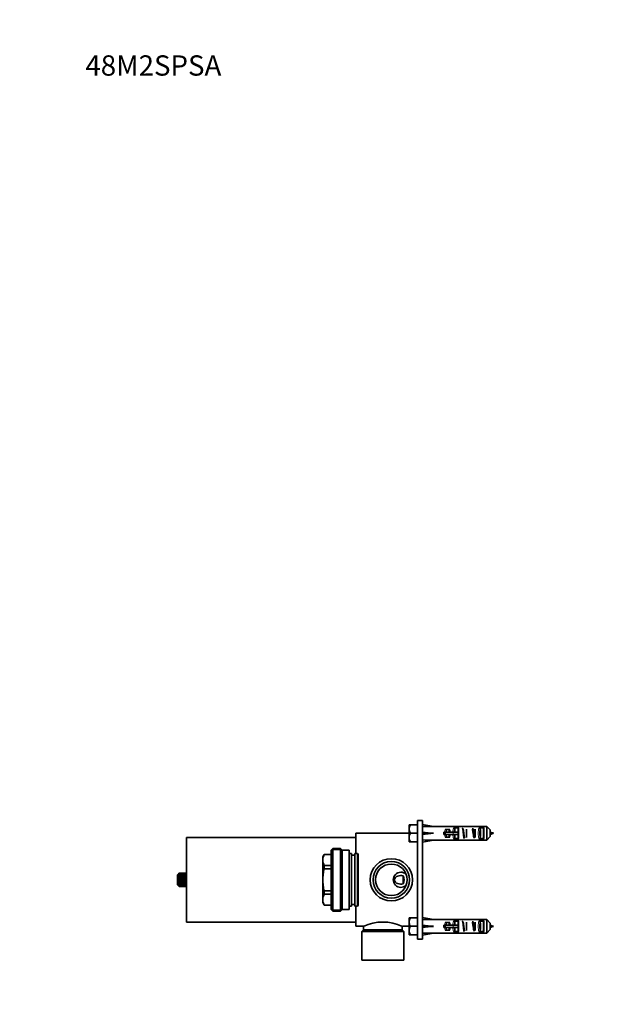
# Model space of a CAD drawing. Units: millimetres. Extents: x -248 to 1112, y 0 to 1164.
# Drawn here: x 0 to 355, y 582 to 1164 of the extents above; entities that cross this region are included whole.
import ezdxf
from ezdxf import colors
from ezdxf.entities.mleader import LeaderData, LeaderLine
from ezdxf.math import Vec2, Vec3

# ---------------------------------------------------------------- set-up
doc = ezdxf.new("R2010")
doc.units = ezdxf.units.MM
doc.layers.add('DV6_Défaut', color=7, linetype='Continuous')
doc.layers.add('Défaut', color=7, linetype='Continuous')

# ---------------------------------------------------------------- blocks, each defined once
blk = doc.blocks.new('_DOT')
at = {"color": 0}
blk.add_line((0, 0), (-1, 0), dxfattribs=at)
at = {"color": 0, "const_width": 0.333}
blk.add_lwpolyline([(-0.1665, 0, 1), (0.1665, 0, 1)], format="xyb", close=True, dxfattribs=at)
blk = doc.blocks.new('SE5')
at = {"layer": 'DV6_Défaut', "color": 7, "linetype": 'Continuous', "lineweight": 35}
for p, q in [((230.99, 688.14), (230.22, 688.14)), ((230.22, 685.64), (230.22, 688.14)), ((230.99, 688.14), (235.22, 688.14)), ((235.22, 689.12), (235.2, 689.12)), ((235.22, 620.64), (235.22, 690.64)), ((235.22, 690.64), (238.22, 690.64)), ((238.22, 620.64), (238.22, 690.64)), ((238.24, 687.1), (238.22, 688.34)), ((238.22, 688.34), (244.76, 687.14)), ((246.22, 687.14), (244.76, 687.14)), ((246.22, 687.12), (246.22, 687.14)), ((276.22, 687.12), (246.22, 687.12)), ((278.22, 685.1), (276.22, 687.12)), ((276.22, 679.16), (276.22, 687.12)), ((198.72, 671.14), (198.72, 683.14)), ((230.22, 683.14), (198.72, 683.14)), ((230.22, 680.64), (230.22, 685.64)), ((230.99, 683.14), (235.22, 683.14)), ((238.24, 683.72), (238.22, 683.14)), ((238.24, 682.56), (238.22, 683.14)), ((238.22, 683.14), (244.76, 683.14)), ((250.77, 683.89), (250.77, 682.39)), ((250.77, 683.89), (251.6, 683.89)), ((250.77, 682.39), (251.6, 682.39)), ((251.6, 683.89), (251.6, 682.39)), ((251.6, 683.89), (256.3, 683.89)), ((251.6, 682.39), (256.3, 682.39)), ((252.11, 685.47), (254.35, 685.47)), ((253.92, 684.67), (253.92, 683.89)), ((253.92, 682.39), (253.92, 681.6)), ((256.3, 683.89), (259.24, 683.89)), ((256.3, 682.39), (259.24, 682.39)), ((257.12, 686.29), (259.71, 686.29)), ((259.21, 683.89), (259.21, 685.63)), ((259.21, 680.65), (259.21, 682.39)), ((264.21, 680.65), (264.21, 685.63)), ((269.21, 680.65), (269.21, 685.63)), ((272.12, 686.29), (274.71, 686.29)), ((274.21, 680.65), (274.21, 685.63)), ((278.22, 681.18), (276.22, 679.16)), ((278.22, 685.1), (278.22, 681.18)), ((98.72, 630.64), (98.72, 680.64)), ((198.72, 680.64), (98.72, 680.64)), ((230.22, 678.14), (230.22, 680.64)), ((230.22, 678.14), (230.99, 678.14)), ((235.22, 678.14), (230.99, 678.14)), ((238.24, 679.18), (238.22, 677.94)), ((238.22, 677.94), (244.76, 679.14)), ((244.76, 679.14), (246.22, 679.14)), ((246.22, 679.16), (246.22, 679.14)), ((276.22, 679.16), (246.22, 679.16)), ((252.11, 680.81), (254.35, 680.81)), ((257.12, 679.99), (259.71, 679.99)), ((272.12, 679.99), (274.71, 679.99)), ((180.09, 670.64), (179.22, 669.14)), ((180.09, 670.6), (180.09, 670.64)), ((184.22, 670.64), (180.09, 670.64)), ((180.09, 670.6), (184.22, 670.6)), ((185.22, 674.14), (184.22, 673.14)), ((184.22, 673.14), (184.22, 638.14)), ((185.22, 637.14), (185.22, 674.14)), ((189.72, 674.14), (185.22, 674.14)), ((189.72, 674.14), (189.72, 637.14)), ((190.72, 673.14), (189.72, 674.14)), ((190.72, 638.14), (190.72, 673.14)), ((194.72, 673.14), (190.72, 673.14)), ((194.72, 638.14), (194.72, 673.14)), ((196.22, 671.14), (194.72, 671.14)), ((196.22, 640.14), (196.22, 671.14)), ((198.22, 670.14), (196.22, 670.14)), ((198.22, 640.14), (198.22, 671.14)), ((199.72, 671.14), (198.22, 671.14)), ((199.72, 671.14), (199.72, 640.14)), ((200.22, 670.64), (199.72, 671.14)), ((200.22, 640.64), (200.22, 670.64)), ((179.22, 669.14), (179.22, 667.33)), ((179.22, 667.33), (179.22, 655.64)), ((180.09, 664.06), (180.09, 662.18)), ((180.09, 664.06), (184.22, 664.06)), ((93.65, 658.96), (93.22, 658.54)), ((93.22, 652.74), (93.22, 658.54)), ((94.22, 659.5), (93.65, 658.96)), ((93.65, 658.8), (94.22, 659.48)), ((94.22, 659.15), (93.65, 658.8)), ((93.65, 658.33), (94.22, 659.08)), ((94.22, 658.45), (93.65, 658.33)), ((93.65, 657.59), (94.22, 658.34)), ((94.22, 659.48), (94.22, 659.5)), ((94.22, 659.5), (98.22, 659.5)), ((98.22, 659.48), (94.22, 659.48)), ((94.22, 659.08), (94.22, 659.15)), ((94.22, 659.15), (98.22, 659.15)), ((98.22, 659.08), (94.22, 659.08)), ((94.22, 658.34), (94.22, 658.45)), ((94.22, 658.45), (98.22, 658.45)), ((98.22, 658.34), (94.22, 658.34)), ((98.22, 659.5), (98.22, 659.48)), ((98.22, 659.15), (98.22, 659.08)), ((98.22, 658.45), (98.22, 658.34)), ((180.09, 662.18), (184.22, 662.18)), ((226.72, 653.26), (226.72, 658)), ((93.22, 652.74), (93.65, 652.31)), ((94.22, 657.47), (93.65, 657.59)), ((98.4, 657.59), (93.65, 657.59)), ((93.65, 656.67), (94.22, 657.34)), ((94.22, 656.32), (93.65, 656.67)), ((98.4, 656.67), (93.65, 656.67)), ((93.65, 655.64), (94.22, 656.18)), ((94.22, 655.1), (93.65, 655.64)), ((98.4, 655.64), (93.65, 655.64)), ((93.65, 654.61), (94.22, 654.96)), ((93.65, 653.68), (93.65, 654.61)), ((98.4, 654.61), (93.65, 654.61)), ((94.22, 652.93), (93.65, 653.68)), ((98.4, 653.68), (93.65, 653.68)), ((93.65, 652.95), (94.22, 652.83)), ((94.22, 652.2), (93.65, 652.95)), ((93.65, 652.48), (94.22, 652.13)), ((94.22, 651.8), (93.65, 652.48)), ((93.65, 652.31), (94.22, 651.78)), ((94.22, 657.34), (94.22, 657.47)), ((94.22, 657.47), (98.22, 657.47)), ((98.22, 657.34), (94.22, 657.34)), ((94.22, 656.18), (94.22, 656.32)), ((94.22, 656.32), (98.22, 656.32)), ((98.22, 656.18), (94.22, 656.18)), ((94.22, 654.96), (94.22, 655.1)), ((94.22, 655.1), (98.22, 655.1)), ((98.22, 654.96), (94.22, 654.96)), ((94.22, 652.83), (94.22, 652.93)), ((94.22, 652.93), (98.22, 652.93)), ((98.22, 652.83), (94.22, 652.83)), ((94.22, 652.13), (94.22, 652.2)), ((94.22, 652.2), (98.22, 652.2)), ((98.22, 652.13), (94.22, 652.13)), ((98.22, 657.47), (98.22, 657.34)), ((98.22, 656.32), (98.22, 656.18)), ((98.22, 655.1), (98.22, 654.96)), ((98.22, 652.93), (98.22, 652.83)), ((98.22, 652.2), (98.22, 652.13)), ((98.4, 653.68), (98.4, 654.61)), ((179.22, 655.64), (179.22, 643.95)), ((94.22, 651.78), (94.22, 651.8)), ((94.22, 651.8), (98.22, 651.8)), ((98.22, 651.78), (94.22, 651.78)), ((98.22, 651.8), (98.22, 651.78)), ((180.09, 649.1), (180.09, 647.22)), ((180.09, 649.1), (184.22, 649.1)), ((180.09, 647.22), (184.22, 647.22)), ((179.22, 643.95), (179.22, 642.14)), ((179.22, 642.14), (180.09, 640.64)), ((180.09, 640.68), (180.09, 640.64)), ((180.09, 640.68), (184.22, 640.68)), ((180.09, 640.64), (184.22, 640.64)), ((196.22, 641.14), (198.22, 641.14)), ((199.72, 640.14), (200.22, 640.64)), ((184.22, 638.14), (185.22, 637.14)), ((185.22, 637.14), (189.72, 637.14)), ((189.72, 637.14), (190.72, 638.14)), ((190.72, 638.14), (194.72, 638.14)), ((194.72, 640.14), (196.22, 640.14)), ((198.22, 640.14), (199.72, 640.14)), ((198.72, 628.14), (198.72, 640.14)), ((98.72, 630.64), (198.72, 630.64)), ((230.99, 633.14), (230.22, 633.14)), ((230.22, 630.64), (230.22, 633.14)), ((230.22, 625.64), (230.22, 630.64)), ((230.99, 633.14), (235.22, 633.14)), ((238.24, 632.1), (238.22, 633.34)), ((238.22, 633.34), (244.76, 632.14)), ((238.24, 628.72), (238.22, 628.14)), ((246.22, 632.14), (244.76, 632.14)), ((246.22, 632.12), (246.22, 632.14)), ((276.22, 632.12), (246.22, 632.12)), ((250.77, 628.89), (250.77, 627.39)), ((250.77, 628.89), (251.6, 628.89)), ((251.6, 628.89), (251.6, 627.39)), ((251.6, 628.89), (256.3, 628.89)), ((252.11, 630.47), (254.35, 630.47)), ((253.92, 629.67), (253.92, 628.89)), ((256.3, 628.89), (259.24, 628.89)), ((257.12, 631.29), (259.71, 631.29)), ((259.21, 628.89), (259.21, 630.63)), ((264.21, 625.65), (264.21, 630.63)), ((269.21, 625.65), (269.21, 630.63)), ((272.12, 631.29), (274.71, 631.29)), ((274.21, 625.65), (274.21, 630.63)), ((278.22, 630.1), (276.22, 632.12)), ((276.22, 624.16), (276.22, 632.12)), ((278.22, 630.1), (278.22, 626.18)), ((198.72, 628.14), (203.18, 628.14)), ((203.22, 626.14), (202.22, 625.14)), ((227.22, 625.14), (202.22, 625.14)), ((202.22, 625.14), (202.22, 608.14)), ((203.22, 628.16), (203.22, 626.14)), ((226.22, 626.14), (203.22, 626.14)), ((226.22, 626.14), (226.22, 628.16)), ((227.22, 625.14), (226.22, 626.14)), ((226.27, 628.14), (230.22, 628.14)), ((227.22, 608.14), (227.22, 625.14)), ((230.22, 623.14), (230.22, 625.64)), ((230.22, 623.14), (230.99, 623.14)), ((230.99, 628.14), (235.22, 628.14)), ((235.22, 623.14), (230.99, 623.14)), ((238.24, 627.56), (238.22, 628.14)), ((238.22, 628.14), (244.76, 628.14)), ((238.24, 624.18), (238.22, 622.94)), ((238.22, 622.94), (244.76, 624.14)), ((244.76, 624.14), (246.22, 624.14)), ((246.22, 624.16), (246.22, 624.14)), ((276.22, 624.16), (246.22, 624.16)), ((250.77, 627.39), (251.6, 627.39)), ((251.6, 627.39), (256.3, 627.39)), ((252.11, 625.81), (254.35, 625.81)), ((253.92, 627.39), (253.92, 626.6)), ((256.3, 627.39), (259.24, 627.39)), ((257.12, 624.99), (259.71, 624.99)), ((259.21, 625.65), (259.21, 627.39)), ((272.12, 624.99), (274.71, 624.99)), ((278.22, 626.18), (276.22, 624.16)), ((235.22, 620.64), (238.22, 620.64)), ((227.22, 608.14), (202.22, 608.14))]:
    blk.add_line(p, q, dxfattribs=at)
at = {"layer": 'DV6_Défaut', "color": 7, "linetype": 'Continuous', "lineweight": 18}
for p, q in [((252.06, 683.89), (252.06, 684.5)), ((252.06, 684.5), (252.44, 684.5)), ((252.06, 681.78), (252.06, 682.39)), ((252.06, 681.78), (252.44, 681.78)), ((252.44, 684.5), (252.44, 683.89)), ((252.44, 682.39), (252.44, 681.78)), ((256.3, 683.89), (256.3, 682.39)), ((257.09, 683.89), (257.09, 685.11)), ((257.56, 685.11), (257.09, 685.11)), ((257.09, 681.17), (257.09, 682.39)), ((257.56, 681.17), (257.09, 681.17)), ((257.56, 685.11), (257.56, 683.89)), ((257.56, 682.39), (257.56, 681.17)), ((259.71, 686.29), (259.71, 679.99)), ((272.09, 681.17), (272.09, 685.11)), ((272.09, 685.11), (272.56, 685.11)), ((272.09, 681.17), (272.56, 681.17)), ((272.56, 685.11), (272.56, 681.17)), ((274.71, 686.29), (274.71, 679.99)), ((184.46, 673.38), (190.48, 673.38)), ((184.46, 637.9), (190.48, 637.9)), ((252.06, 628.89), (252.06, 629.5)), ((252.06, 629.5), (252.44, 629.5)), ((252.44, 629.5), (252.44, 628.89)), ((256.3, 628.89), (256.3, 627.39)), ((257.09, 628.89), (257.09, 630.11)), ((257.56, 630.11), (257.09, 630.11)), ((257.56, 630.11), (257.56, 628.89)), ((259.71, 631.29), (259.71, 624.99)), ((272.09, 626.17), (272.09, 630.11)), ((272.09, 630.11), (272.56, 630.11)), ((272.56, 630.11), (272.56, 626.17)), ((274.71, 631.29), (274.71, 624.99)), ((252.06, 626.78), (252.06, 627.39)), ((252.06, 626.78), (252.44, 626.78)), ((252.44, 627.39), (252.44, 626.78)), ((257.09, 626.17), (257.09, 627.39)), ((257.56, 626.17), (257.09, 626.17)), ((257.56, 627.39), (257.56, 626.17)), ((272.09, 626.17), (272.56, 626.17))]:
    blk.add_line(p, q, dxfattribs=at)
at = {"layer": 'DV6_Défaut', "color": 7, "linetype": 'Continuous', "lineweight": 35}
for radius in [12.5, 10.82, 9.32]:
    blk.add_circle((219.72, 655.64), radius, dxfattribs=at)
for centre, radius, start, end in [((235.11, 685.49), 4.9, 147.30887, 178.30688), ((235.12, 685.78), 4.9, 181.69432, 212.68993), ((235.23, 680.46), 5.01, 147.66291, 177.95284), ((252.11, 684.55), 0.923, 90.28189, 119.62406), ((257.12, 684.8), 1.49, 89.85395, 115.17119), ((272.93, 683.14), 13.71, 176.86408, 183.13592), ((272.12, 684.8), 1.49, 89.85395, 115.17119), ((265.78, 644.32), 41.42, 69.59192, 72.51706), ((265.78, 721.96), 41.42, 287.48294, 290.40808), ((235.11, 680.78), 4.9, 181.69349, 212.69076), ((252.11, 681.73), 0.923, 240.37557, 269.71848), ((257.12, 681.47), 1.49, 244.82885, 270.146), ((272.12, 681.47), 1.49, 244.82885, 270.146), ((186.44, 667.17), 7.22, 151.61794, 178.70762), ((186.44, 667.49), 7.22, 181.29238, 208.38206), ((99.62, 659.49), 1.4, 180.55705, 209.49743), ((98.7, 659.18), 0.484, 184.00201, 231.56571), ((99.91, 659.09), 1.69, 180.38316, 206.84442), ((99.91, 658.36), 1.69, 180.38316, 206.84442), ((99.22, 659.54), 1, 215.01407, 240), ((225.36, 655.64), 4.5, 46.95924, 313.04076), ((222.76, 655.64), 4.61, 329.23457, 30.76543), ((99.62, 657.36), 1.4, 180.55705, 209.49743), ((98.7, 656.29), 0.484, 128.43429, 175.99799), ((99.16, 656.2), 0.944, 181.18459, 216.1945), ((99.16, 655.08), 0.944, 143.79937, 178.82154), ((98.7, 654.99), 0.484, 184.02385, 231.54387), ((99.91, 652.92), 1.69, 153.15417, 179.61825), ((99.91, 652.19), 1.69, 153.15417, 179.61825), ((99.62, 651.79), 1.4, 150.50013, 179.44538), ((98.7, 652.1), 0.484, 128.45613, 175.97615), ((99.22, 651.74), 1, 120, 145.0132), ((186.44, 643.78), 7.22, 151.61794, 178.70762), ((186.44, 644.11), 7.22, 181.29238, 208.38206), ((214.72, 603.19), 27.49, 65.16019, 114.83981), ((235.11, 630.49), 4.9, 147.30887, 178.30688), ((235.12, 630.78), 4.9, 181.69432, 212.68993), ((252.11, 629.55), 0.923, 90.28189, 119.62406), ((257.12, 629.8), 1.49, 89.85395, 115.17119), ((272.93, 628.14), 13.71, 176.86408, 183.13592), ((272.12, 629.8), 1.49, 89.85395, 115.17119), ((265.78, 589.32), 41.42, 69.59192, 72.51706), ((235.23, 625.46), 5.01, 147.66291, 177.95284), ((235.11, 625.78), 4.9, 181.69349, 212.69076), ((252.11, 626.73), 0.923, 240.37557, 269.71848), ((257.12, 626.47), 1.49, 244.82885, 270.146), ((272.12, 626.47), 1.49, 244.82885, 270.146), ((265.78, 666.96), 41.42, 287.48294, 290.40808)]:
    blk.add_arc(centre, radius, start, end, dxfattribs=at)
at = {"layer": 'DV6_Défaut', "color": 7, "linetype": 'Continuous', "lineweight": 18}
blk.add_arc((219.72, 655.64), 10.85, 255, 195, dxfattribs=at)
at = {"layer": 'DV6_Défaut', "color": 7, "linetype": 'Continuous', "lineweight": 35}
for centre, major_axis, ratio, start_param, end_param in [((266.54, 683.14), (-51.39, 1.7), 0.070422, -1.130604, -0.985211), ((266.54, 683.14), (-51.39, 3.63), 0.032842, 0.989865, 1.135257), ((266.54, 683.14), (-51.39, -3.63), 0.032842, -1.135257, -0.989865), ((266.54, 683.14), (-51.39, -1.7), 0.070422, 0.985211, 1.130604), ((266.54, 628.14), (-51.39, 1.7), 0.070422, -1.130604, -0.985211), ((266.54, 628.14), (-51.39, 3.63), 0.032842, 0.989865, 1.135257), ((266.54, 628.14), (-51.39, -3.63), 0.032842, -1.135257, -0.989865), ((266.54, 628.14), (-51.39, -1.7), 0.070422, 0.985211, 1.130604)]:
    blk.add_ellipse(centre, major_axis=major_axis, ratio=ratio, start_param=start_param, end_param=end_param, dxfattribs=at)
at = {"layer": 'DV6_Défaut', "color": 7, "linetype": 'Continuous', "lineweight": 18}
for centre, major_axis, ratio, start_param, end_param in [((253.98, 683.14), (0, -4), 0.697924, 4.127249, 4.523773), ((253.98, 683.14), (0, -4), 0.697924, 4.901005, 5.297529), ((254.59, 683.14), (0, 3.2), 0.872405, 1.131925, 1.334221), ((254.59, 683.14), (0, 3.2), 0.872405, 1.807372, 2.009668), ((253.24, 683.14), (0, -3.5), 0.217552, -4.496428, -4.25814), ((253.24, 683.14), (0, -3.5), 0.217552, 1.116547, 1.354836), ((253.73, 683.14), (0, 4), 0.190358, -1.38218, -0.94901), ((253.73, 683.14), (0, 4), 0.190358, 4.090603, 4.523773), ((257.24, 683.14), (0, -4), 0.286363, 3.860137, 4.523773), ((257.24, 683.14), (0, -4), 0.286363, 4.901005, 5.564641), ((257.99, 683.14), (0, 3.2), 0.357953, 0.908867, 1.334221), ((257.99, 683.14), (0, 3.2), 0.357953, 1.807372, 2.232725), ((272.24, 683.14), (0, -4), 0.286363, 3.860137, 5.564641), ((272.99, 683.14), (0, 3.2), 0.357953, 0.908867, 2.232725), ((253.98, 628.14), (0, -4), 0.697924, 4.127249, 4.523773), ((254.59, 628.14), (0, 3.2), 0.872405, 1.131925, 1.334221), ((253.24, 628.14), (0, -3.5), 0.217552, -4.496428, -4.25814), ((253.73, 628.14), (0, 4), 0.190358, -1.38218, -0.94901), ((257.24, 628.14), (0, -4), 0.286363, 3.860137, 4.523773), ((257.99, 628.14), (0, 3.2), 0.357953, 0.908867, 1.334221), ((272.24, 628.14), (0, -4), 0.286363, 3.860137, 5.564641), ((272.99, 628.14), (0, 3.2), 0.357953, 0.908867, 2.232725), ((253.98, 628.14), (0, -4), 0.697924, 4.901005, 5.297529), ((254.59, 628.14), (0, 3.2), 0.872405, 1.807372, 2.009668), ((253.24, 628.14), (0, -3.5), 0.217552, 1.116547, 1.354836), ((253.73, 628.14), (0, 4), 0.190358, 4.090603, 4.523773), ((257.24, 628.14), (0, -4), 0.286363, 4.901005, 5.564641), ((257.99, 628.14), (0, 3.2), 0.357953, 1.807372, 2.232725)]:
    blk.add_ellipse(centre, major_axis=major_axis, ratio=ratio, start_param=start_param, end_param=end_param, dxfattribs=at)
for points, knots in [([(252.06, 684.5), (252.07, 684.59), (252.08, 684.68), (252.09, 684.87), (252.08, 684.96), (252.04, 685.14), (252, 685.23), (251.89, 685.32), (251.84, 685.34), (251.75, 685.35), (251.7, 685.35), (251.66, 685.35)], [0, 0, 0, 0, 0.25, 0.25, 0.5, 0.5, 0.75, 0.75, 0.875, 0.875, 1, 1, 1, 1]), ([(251.66, 680.93), (251.7, 680.92), (251.75, 680.92), (251.84, 680.94), (251.89, 680.96), (252, 681.05), (252.04, 681.14), (252.08, 681.32), (252.09, 681.41), (252.08, 681.6), (252.07, 681.69), (252.06, 681.78)], [0, 0, 0, 0, 0.125, 0.125, 0.25, 0.25, 0.5, 0.5, 0.75, 0.75, 1, 1, 1, 1]), ([(252.11, 685.47), (252.25, 685.36), (252.33, 685.19), (252.42, 684.85), (252.44, 684.68), (252.44, 684.5)], [0, 0, 0, 0, 0.5, 0.5, 1, 1, 1, 1]), ([(252.44, 681.78), (252.44, 681.6), (252.42, 681.43), (252.33, 681.09), (252.25, 680.92), (252.11, 680.81)], [0, 0, 0, 0, 0.5, 0.5, 1, 1, 1, 1]), ([(257.09, 685.11), (257.1, 685.22), (257.1, 685.33), (257.09, 685.56), (257.07, 685.68), (256.98, 685.89), (256.91, 685.99), (256.72, 686.13), (256.6, 686.16), (256.49, 686.15)], [0, 0, 0, 0, 0.25, 0.25, 0.5, 0.5, 0.75, 0.75, 1, 1, 1, 1]), ([(256.49, 680.13), (256.6, 680.12), (256.72, 680.15), (256.91, 680.29), (256.98, 680.39), (257.07, 680.6), (257.09, 680.71), (257.1, 680.94), (257.1, 681.06), (257.09, 681.17)], [0, 0, 0, 0, 0.25, 0.25, 0.5, 0.5, 0.75, 0.75, 1, 1, 1, 1]), ([(257.12, 686.29), (257.21, 686.22), (257.28, 686.14), (257.39, 685.95), (257.44, 685.85), (257.54, 685.54), (257.56, 685.32), (257.56, 685.11)], [0, 0, 0, 0, 0.25, 0.25, 0.5, 0.5, 1, 1, 1, 1]), ([(257.56, 681.17), (257.56, 680.95), (257.54, 680.74), (257.44, 680.43), (257.39, 680.33), (257.28, 680.14), (257.21, 680.06), (257.12, 679.99)], [0, 0, 0, 0, 0.5, 0.5, 0.75, 0.75, 1, 1, 1, 1]), ([(272.09, 685.11), (272.1, 685.22), (272.1, 685.33), (272.09, 685.56), (272.07, 685.68), (271.98, 685.89), (271.91, 685.99), (271.72, 686.13), (271.6, 686.16), (271.49, 686.15)], [0, 0, 0, 0, 0.25, 0.25, 0.5, 0.5, 0.75, 0.75, 1, 1, 1, 1]), ([(271.49, 680.13), (271.6, 680.12), (271.72, 680.15), (271.91, 680.29), (271.98, 680.39), (272.07, 680.6), (272.09, 680.71), (272.1, 680.94), (272.1, 681.06), (272.09, 681.17)], [0, 0, 0, 0, 0.25, 0.25, 0.5, 0.5, 0.75, 0.75, 1, 1, 1, 1]), ([(272.12, 686.29), (272.21, 686.22), (272.28, 686.14), (272.39, 685.95), (272.44, 685.85), (272.54, 685.54), (272.56, 685.32), (272.56, 685.11)], [0, 0, 0, 0, 0.25, 0.25, 0.5, 0.5, 1, 1, 1, 1]), ([(272.56, 681.17), (272.56, 680.95), (272.54, 680.74), (272.44, 680.43), (272.39, 680.33), (272.28, 680.14), (272.21, 680.06), (272.12, 679.99)], [0, 0, 0, 0, 0.5, 0.5, 0.75, 0.75, 1, 1, 1, 1]), ([(252.06, 629.5), (252.07, 629.59), (252.08, 629.68), (252.09, 629.87), (252.08, 629.96), (252.04, 630.14), (252, 630.23), (251.89, 630.32), (251.84, 630.34), (251.75, 630.35), (251.7, 630.35), (251.66, 630.35)], [0, 0, 0, 0, 0.25, 0.25, 0.5, 0.5, 0.75, 0.75, 0.875, 0.875, 1, 1, 1, 1]), ([(252.11, 630.47), (252.25, 630.36), (252.33, 630.19), (252.42, 629.85), (252.44, 629.68), (252.44, 629.5)], [0, 0, 0, 0, 0.5, 0.5, 1, 1, 1, 1]), ([(257.09, 630.11), (257.1, 630.22), (257.1, 630.33), (257.09, 630.56), (257.07, 630.68), (256.98, 630.89), (256.91, 630.99), (256.72, 631.13), (256.6, 631.16), (256.49, 631.15)], [0, 0, 0, 0, 0.25, 0.25, 0.5, 0.5, 0.75, 0.75, 1, 1, 1, 1]), ([(257.12, 631.29), (257.21, 631.22), (257.28, 631.14), (257.39, 630.95), (257.44, 630.85), (257.54, 630.54), (257.56, 630.32), (257.56, 630.11)], [0, 0, 0, 0, 0.25, 0.25, 0.5, 0.5, 1, 1, 1, 1]), ([(272.09, 630.11), (272.1, 630.22), (272.1, 630.33), (272.09, 630.56), (272.07, 630.68), (271.98, 630.89), (271.91, 630.99), (271.72, 631.13), (271.6, 631.16), (271.49, 631.15)], [0, 0, 0, 0, 0.25, 0.25, 0.5, 0.5, 0.75, 0.75, 1, 1, 1, 1]), ([(272.12, 631.29), (272.21, 631.22), (272.28, 631.14), (272.39, 630.95), (272.44, 630.85), (272.54, 630.54), (272.56, 630.32), (272.56, 630.11)], [0, 0, 0, 0, 0.25, 0.25, 0.5, 0.5, 1, 1, 1, 1]), ([(251.66, 625.93), (251.7, 625.92), (251.75, 625.92), (251.84, 625.94), (251.89, 625.96), (252, 626.05), (252.04, 626.14), (252.08, 626.32), (252.09, 626.41), (252.08, 626.6), (252.07, 626.69), (252.06, 626.78)], [0, 0, 0, 0, 0.125, 0.125, 0.25, 0.25, 0.5, 0.5, 0.75, 0.75, 1, 1, 1, 1]), ([(252.44, 626.78), (252.44, 626.6), (252.42, 626.43), (252.33, 626.09), (252.25, 625.92), (252.11, 625.81)], [0, 0, 0, 0, 0.5, 0.5, 1, 1, 1, 1]), ([(256.49, 625.13), (256.6, 625.12), (256.72, 625.15), (256.91, 625.29), (256.98, 625.39), (257.07, 625.6), (257.09, 625.71), (257.1, 625.94), (257.1, 626.06), (257.09, 626.17)], [0, 0, 0, 0, 0.25, 0.25, 0.5, 0.5, 0.75, 0.75, 1, 1, 1, 1]), ([(257.56, 626.17), (257.56, 625.95), (257.54, 625.74), (257.44, 625.43), (257.39, 625.33), (257.28, 625.14), (257.21, 625.06), (257.12, 624.99)], [0, 0, 0, 0, 0.5, 0.5, 0.75, 0.75, 1, 1, 1, 1]), ([(271.49, 625.13), (271.6, 625.12), (271.72, 625.15), (271.91, 625.29), (271.98, 625.39), (272.07, 625.6), (272.09, 625.71), (272.1, 625.94), (272.1, 626.06), (272.09, 626.17)], [0, 0, 0, 0, 0.25, 0.25, 0.5, 0.5, 0.75, 0.75, 1, 1, 1, 1]), ([(272.56, 626.17), (272.56, 625.95), (272.54, 625.74), (272.44, 625.43), (272.39, 625.33), (272.28, 625.14), (272.21, 625.06), (272.12, 624.99)], [0, 0, 0, 0, 0.5, 0.5, 0.75, 0.75, 1, 1, 1, 1])]:
    blk.add_open_spline(points, degree=3, knots=knots, dxfattribs=at)
at = {"layer": 'DV6_Défaut', "color": 7, "linetype": 'Continuous', "lineweight": 35}
for points, knots in [([(253.92, 684.67), (253.92, 684.84), (253.94, 685), (254.03, 685.24), (254.07, 685.31), (254.18, 685.43), (254.26, 685.47), (254.35, 685.47)], [0, 0, 0, 0, 0.5, 0.5, 0.75, 0.75, 1, 1, 1, 1]), ([(254.35, 680.81), (254.26, 680.81), (254.18, 680.85), (254.07, 680.96), (254.03, 681.04), (253.97, 681.19), (253.95, 681.27), (253.93, 681.44), (253.92, 681.52), (253.92, 681.6)], [0, 0, 0, 0, 0.25, 0.25, 0.5, 0.5, 0.75, 0.75, 1, 1, 1, 1]), ([(259.21, 685.63), (259.21, 685.78), (259.24, 685.94), (259.37, 686.13), (259.42, 686.19), (259.56, 686.27), (259.63, 686.29), (259.71, 686.29)], [0, 0, 0, 0, 0.5, 0.5, 0.75, 0.75, 1, 1, 1, 1]), ([(267.61, 685.69), (267.65, 685.69), (267.69, 685.62), (267.79, 685.3), (267.85, 685.02), (267.95, 684.29), (268.01, 683.86), (268.12, 682.98), (268.18, 682.52), (268.28, 681.7), (268.33, 681.35), (268.4, 681.04), (268.41, 680.99), (268.43, 680.95)], [0, 0, 0, 0, 0.156269, 0.156269, 0.35718, 0.35718, 0.558091, 0.558091, 0.759002, 0.759002, 0.959913, 0.959913, 1, 1, 1, 1]), ([(269.18, 680.68), (269.14, 680.68), (269.11, 680.71), (269.01, 680.93), (268.94, 681.21), (268.81, 681.95), (268.75, 682.4), (268.62, 683.36), (268.55, 683.84), (268.43, 684.69), (268.37, 685.06), (268.26, 685.46), (268.22, 685.57), (268.19, 685.63)], [0, 0, 0, 0, 0.105309, 0.105309, 0.298412, 0.298412, 0.491516, 0.491516, 0.684619, 0.684619, 0.877722, 0.877722, 1, 1, 1, 1]), ([(274.21, 685.63), (274.21, 685.78), (274.24, 685.94), (274.37, 686.13), (274.42, 686.19), (274.56, 686.27), (274.63, 686.29), (274.71, 686.29)], [0, 0, 0, 0, 0.5, 0.5, 0.75, 0.75, 1, 1, 1, 1]), ([(259.71, 679.99), (259.63, 679.99), (259.56, 680.01), (259.43, 680.09), (259.37, 680.15), (259.24, 680.34), (259.21, 680.5), (259.21, 680.65)], [0, 0, 0, 0, 0.25, 0.25, 0.5, 0.5, 1, 1, 1, 1]), ([(274.71, 679.99), (274.63, 679.99), (274.56, 680.01), (274.43, 680.09), (274.37, 680.15), (274.24, 680.34), (274.21, 680.5), (274.21, 680.65)], [0, 0, 0, 0, 0.25, 0.25, 0.5, 0.5, 1, 1, 1, 1]), ([(98.22, 658.45), (98.22, 658.43), (98.24, 658.41), (98.3, 658.37), (98.34, 658.35), (98.4, 658.33)], [0, 0, 0, 0, 0.5, 0.5, 1, 1, 1, 1]), ([(179.22, 655.64), (179.22, 656.75), (179.3, 657.84), (179.6, 660.02), (179.82, 661.1), (180.09, 662.18)], [0, 0, 0, 0, 0.5, 0.5, 1, 1, 1, 1]), ([(226.72, 653.28), (226.21, 653.14), (225.66, 653.09), (224.59, 653.13), (224.05, 653.24), (223.06, 653.6), (222.59, 653.86), (221.83, 654.59), (221.53, 655.1), (221.53, 656.18), (221.82, 656.68), (222.59, 657.42), (223.06, 657.67), (224.05, 658.04), (224.59, 658.14), (225.66, 658.19), (226.21, 658.13), (226.72, 658)], [0, 0, 0, 0, 0.125, 0.125, 0.25, 0.25, 0.375, 0.375, 0.5, 0.5, 0.625, 0.625, 0.75, 0.75, 0.875, 0.875, 1, 1, 1, 1]), ([(98.22, 657.47), (98.22, 657.49), (98.24, 657.52), (98.3, 657.56), (98.34, 657.57), (98.4, 657.59)], [0, 0, 0, 0, 0.5, 0.5, 1, 1, 1, 1]), ([(98.4, 652.95), (98.34, 652.93), (98.3, 652.91), (98.24, 652.87), (98.22, 652.85), (98.22, 652.83)], [0, 0, 0, 0, 0.5, 0.5, 1, 1, 1, 1]), ([(179.22, 655.64), (179.22, 655.09), (179.24, 654.54), (179.32, 653.43), (179.38, 652.88), (179.6, 651.24), (179.82, 650.16), (180.09, 649.1)], [0, 0, 0, 0, 0.25, 0.25, 0.5, 0.5, 1, 1, 1, 1]), ([(253.92, 629.67), (253.92, 629.84), (253.94, 630), (254.03, 630.24), (254.07, 630.31), (254.18, 630.43), (254.26, 630.47), (254.35, 630.47)], [0, 0, 0, 0, 0.5, 0.5, 0.75, 0.75, 1, 1, 1, 1]), ([(259.21, 630.63), (259.21, 630.78), (259.24, 630.94), (259.37, 631.13), (259.42, 631.19), (259.56, 631.27), (259.63, 631.29), (259.71, 631.29)], [0, 0, 0, 0, 0.5, 0.5, 0.75, 0.75, 1, 1, 1, 1]), ([(267.61, 630.69), (267.65, 630.69), (267.69, 630.62), (267.79, 630.3), (267.85, 630.02), (267.95, 629.29), (268.01, 628.86), (268.12, 627.98), (268.18, 627.52), (268.28, 626.7), (268.33, 626.35), (268.4, 626.04), (268.41, 625.99), (268.43, 625.95)], [0, 0, 0, 0, 0.156269, 0.156269, 0.35718, 0.35718, 0.558091, 0.558091, 0.759002, 0.759002, 0.959913, 0.959913, 1, 1, 1, 1]), ([(269.18, 625.68), (269.14, 625.68), (269.11, 625.71), (269.01, 625.93), (268.94, 626.21), (268.81, 626.95), (268.75, 627.4), (268.62, 628.36), (268.55, 628.84), (268.43, 629.69), (268.37, 630.06), (268.26, 630.46), (268.22, 630.57), (268.19, 630.63)], [0, 0, 0, 0, 0.105309, 0.105309, 0.298412, 0.298412, 0.491516, 0.491516, 0.684619, 0.684619, 0.877722, 0.877722, 1, 1, 1, 1]), ([(274.21, 630.63), (274.21, 630.78), (274.24, 630.94), (274.37, 631.13), (274.42, 631.19), (274.56, 631.27), (274.63, 631.29), (274.71, 631.29)], [0, 0, 0, 0, 0.5, 0.5, 0.75, 0.75, 1, 1, 1, 1]), ([(254.35, 625.81), (254.26, 625.81), (254.18, 625.85), (254.07, 625.96), (254.03, 626.04), (253.97, 626.19), (253.95, 626.27), (253.93, 626.44), (253.92, 626.52), (253.92, 626.6)], [0, 0, 0, 0, 0.25, 0.25, 0.5, 0.5, 0.75, 0.75, 1, 1, 1, 1]), ([(259.71, 624.99), (259.63, 624.99), (259.56, 625.01), (259.43, 625.09), (259.37, 625.15), (259.24, 625.34), (259.21, 625.5), (259.21, 625.65)], [0, 0, 0, 0, 0.25, 0.25, 0.5, 0.5, 1, 1, 1, 1]), ([(274.71, 624.99), (274.63, 624.99), (274.56, 625.01), (274.43, 625.09), (274.37, 625.15), (274.24, 625.34), (274.21, 625.5), (274.21, 625.65)], [0, 0, 0, 0, 0.25, 0.25, 0.5, 0.5, 1, 1, 1, 1])]:
    blk.add_open_spline(points, degree=3, knots=knots, dxfattribs=at)
for points, weights, knots in [([(261.75, 686.07), (261.78, 686.14), (261.81, 686.14), (261.98, 686.14), (262.15, 684.64), (262.31, 683.14), (262.48, 681.64), (262.59, 680.62), (262.72, 680.27)], [0.954937818254, 0.971336380027, 1, 0.866025403784, 1, 0.866025403784, 1, 0.904681748088, 0.944994718874], [0, 0, 0, 0.073134, 0.073134, 0.414966, 0.414966, 0.756798, 0.756798, 1, 1, 1]), ([(262.14, 685.7), (262.28, 685.49), (262.42, 684.44), (262.58, 683.14), (262.75, 681.84), (262.92, 680.54), (263.08, 680.54)], [0.96187167782, 0.889044704172, 1, 0.866025403784, 1, 0.866025403784, 1], [0, 0, 0, 0.292832, 0.292832, 0.646416, 0.646416, 1, 1, 1]), ([(267.86, 686.11), (268.01, 685.89), (268.15, 684.64), (268.31, 683.14), (268.48, 681.64), (268.59, 680.62), (268.72, 680.27)], [0.966680214208, 0.885522748386, 1, 0.866025403784, 1, 0.904681748088, 0.944994718874], [0, 0, 0, 0.333005, 0.333005, 0.722727, 0.722727, 1, 1, 1]), ([(261.75, 631.07), (261.78, 631.14), (261.81, 631.14), (261.98, 631.14), (262.15, 629.64), (262.31, 628.14), (262.48, 626.64), (262.59, 625.62), (262.72, 625.27)], [0.954937818254, 0.971336380027, 1, 0.866025403784, 1, 0.866025403784, 1, 0.904681748088, 0.944994718874], [0, 0, 0, 0.073134, 0.073134, 0.414966, 0.414966, 0.756798, 0.756798, 1, 1, 1]), ([(262.14, 630.7), (262.28, 630.49), (262.42, 629.44), (262.58, 628.14), (262.75, 626.84), (262.92, 625.54), (263.08, 625.54)], [0.96187167782, 0.889044704172, 1, 0.866025403784, 1, 0.866025403784, 1], [0, 0, 0, 0.2928318, 0.2928318, 0.6464159, 0.6464159, 1, 1, 1]), ([(267.86, 631.11), (268.01, 630.89), (268.15, 629.64), (268.31, 628.14), (268.48, 626.64), (268.59, 625.62), (268.72, 625.27)], [0.966680214208, 0.885522748386, 1, 0.866025403784, 1, 0.904681748088, 0.944994718874], [0, 0, 0, 0.333005, 0.333005, 0.722727, 0.722727, 1, 1, 1])]:
    blk.add_rational_spline(points, weights, degree=2, knots=knots, dxfattribs=at)

msp = doc.modelspace()

# ---------------------------------------------------------------- block references
at = {"layer": 'Défaut'}
msp.add_blockref('SE5', (0, 0), dxfattribs=at)

# ---------------------------------------------------------------- leaders
at = {"layer": 'Défaut', "color": 7, "linetype": 'Continuous', "lineweight": 18}
ml = msp.add_multileader_mtext('Standard', dxfattribs=at)
ml.set_content('{\\pxsm0.9;\\fSolid Edge ISO|b1||i0||c0|p34;\\W1.;10/10/2016\\P}', color=256)
ml.set_leader_properties()
ml.set_arrow_properties(name='DOT')
ml.build(insert=Vec2(0, 0))
ml.multileader.update_dxf_attribs({"leader_type": 0, "dogleg_length": 0, "arrow_head_size": 12})
ctx = ml.context
ctx.base_point, ctx.char_height, ctx.arrow_head_size, ctx.landing_gap_size = Vec3(656.6, 1156.97), 12, 12, 4.2
notes = []
notes.append((ctx, [(0, (0, 0, 0), (0, 0), (1, 0), 1, [])]))
ctx.mtext.insert = Vec3(658.6, 1163.09)
ml = msp.add_multileader_mtext('Standard', dxfattribs=at)
ml.set_content('{\\pxsm0.9;\\fArial|b1||i0||c0|p34;\\W1.;48M2SPSA\\P}', color=256)
ml.set_leader_properties()
ml.set_arrow_properties(name='DOT')
ml.build(insert=Vec2(0, 0))
ml.multileader.update_dxf_attribs({"leader_type": 0, "dogleg_length": 0, "arrow_head_size": 12})
ctx = ml.context
ctx.base_point, ctx.char_height, ctx.arrow_head_size, ctx.landing_gap_size = Vec3(36.85, 1136.91), 12, 12, 4.2
notes.append((ctx, [(0, (0, 0, 0), (0, 0), (1, 0), 1, [])]))
ctx.mtext.insert = Vec3(38.85, 1143.02)
for ctx, leaders in notes:
    for number, flags, end, landing, length, lines in leaders:
        leader = LeaderData()
        leader.index, (leader.has_last_leader_line, leader.has_dogleg_vector, leader.attachment_direction) = number, flags
        leader.last_leader_point, leader.dogleg_vector, leader.dogleg_length = Vec3(end), Vec3(landing), length
        for number, points, colour, breaks in lines:
            line = LeaderLine()
            line.index, line.vertices, line.color, line.breaks = number, Vec3.list(points), colors.encode_raw_color(colour), breaks
            leader.lines.append(line)
        ctx.leaders.append(leader)

doc.saveas('drawing.dxf')
